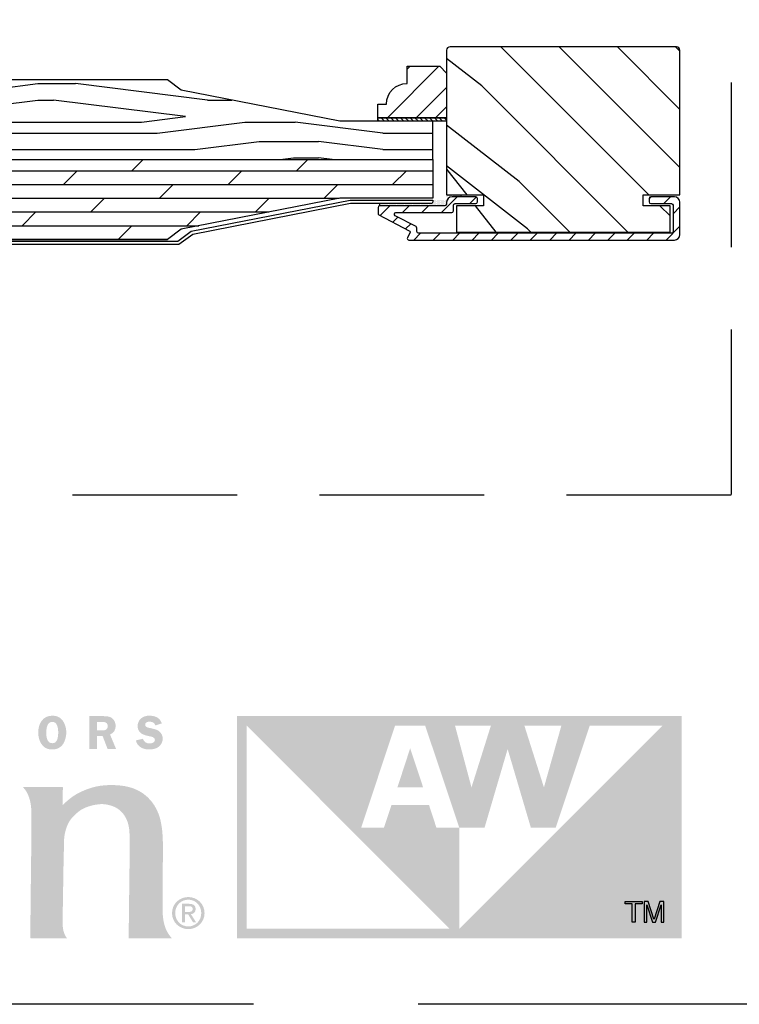
# Model space of a CAD drawing. Extents: x 0 to 169, y 0 to 209.
# Drawn here: x 47 to 54, y 0 to 9 of the extents above; entities that cross this region are included whole.
import ezdxf

# ---------------------------------------------------------------- set-up
doc = ezdxf.new("R2010")
doc.units = 0
doc.header["$LTSCALE"] = 6
doc.header["$MEASUREMENT"] = 0
doc.linetypes.add('DASHED', pattern=[0.75, 0.5, -0.25])
doc.linetypes.add('HIDDEN', pattern=[0.375, 0.25, -0.125])
doc.layers.get('0').update_dxf_attribs({"linetype": 'CONTINUOUS'})
for name, color, linetype in [('A-ANNO-DIMS', 3, 'CONTINUOUS'), ('A-ANNO-TEXT-TITLE', 4, 'CONTINUOUS'), ('A-DETL-CUT', 6, 'CONTINUOUS')]:
    doc.layers.add(name, color=color, linetype=linetype)
doc.layers.add('PLOT VIEW', color=1, linetype='DASHED', plot=False)

# ---------------------------------------------------------------- blocks, each defined once
blk = doc.blocks.new('*X190')
at = {"color": 0}
for p, q in [((10.136, 9.1195), (10.151, 9.1345)), ((10.136, 9.0753), (10.167, 9.1063)), ((10.136, 9.0311), (10.167, 9.0621)), ((10.136, 8.9869), (10.167, 9.0179)), ((10.136, 8.9427), (10.167, 8.9737)), ((10.136, 8.8985), (10.167, 8.9295)), ((10.136, 8.8543), (10.167, 8.8853)), ((10.136, 8.8101), (10.167, 8.8411)), ((10.136, 8.766), (10.167, 8.797)), ((10.136, 8.7218), (10.167, 8.7528)), ((10.136, 8.6776), (10.167, 8.7086)), ((10.136, 8.6334), (10.167, 8.6644)), ((10.136, 8.5892), (10.167, 8.6202)), ((10.136, 8.545), (10.167, 8.576)), ((10.1447, 8.5095), (10.167, 8.5318))]:
    blk.add_line(p, q, dxfattribs=at)
blk = doc.blocks.new('Andersen Logo')
at = {"layer": 'A-ANNO-TEXT-TITLE'}
h = blk.add_hatch(color=256, dxfattribs=at)
edge = h.paths.add_edge_path(flags=16)
edge.add_spline(control_points=[(-105.55, 38.67), (-104.87, 38.67), (-104.28, 38.95), (-103.9, 39.51), (-103.58, 39.99), (-103.42, 40.68), (-103.42, 41.25), (-103.42, 41.85), (-103.61, 42.55), (-103.96, 43.04), (-104.36, 43.59), (-104.89, 43.8), (-105.55, 43.8), (-107.02, 43.8), (-107.68, 42.57), (-107.68, 41.25), (-107.68, 40.62), (-107.53, 39.97), (-107.16, 39.46), (-106.77, 38.9), (-106.22, 38.67), (-105.55, 38.67)], knot_values=[0, 0, 0, 0, 1, 1, 1, 2, 2, 2, 3, 3, 3, 4, 4, 4, 5, 5, 5, 6, 6, 6, 7, 7, 7, 7], degree=3, periodic=0)
edge = h.paths.add_edge_path()
edge.add_spline(control_points=[(-105.55, 42.85), (-105.18, 42.85), (-104.97, 42.7), (-104.83, 42.36), (-104.68, 42.03), (-104.65, 41.6), (-104.65, 41.24), (-104.65, 40.91), (-104.68, 40.5), (-104.8, 40.19), (-104.93, 39.82), (-105.15, 39.62), (-105.55, 39.62), (-106.37, 39.62), (-106.46, 40.62), (-106.46, 41.25), (-106.46, 41.56), (-106.42, 41.99), (-106.3, 42.29), (-106.17, 42.65), (-105.95, 42.85), (-105.55, 42.85)], knot_values=[0, 0, 0, 0, 1, 1, 1, 2, 2, 2, 3, 3, 3, 4, 4, 4, 5, 5, 5, 6, 6, 6, 7, 7, 7, 7], degree=3, periodic=0)
h = blk.add_hatch(color=256, dxfattribs=at)
edge = h.paths.add_edge_path(flags=16)
edge.add_spline(control_points=[(-98.77, 40.72), (-98.77, 40.72), (-97.91, 40.72), (-97.91, 40.72), (-97.91, 40.72), (-97.15, 38.74), (-97.15, 38.74), (-97.15, 38.74), (-95.86, 38.74), (-95.86, 38.74), (-95.86, 38.74), (-96.78, 40.95), (-96.78, 40.95), (-96.24, 41.14), (-95.92, 41.67), (-95.92, 42.23), (-95.92, 42.72), (-96.14, 43.21), (-96.55, 43.48), (-96.93, 43.72), (-97.38, 43.73), (-97.83, 43.73), (-97.83, 43.73), (-99.93, 43.73), (-99.93, 43.73), (-99.93, 43.73), (-99.93, 38.74), (-99.93, 38.74), (-99.93, 38.74), (-98.77, 38.74), (-98.77, 38.74), (-98.77, 38.74), (-98.77, 40.72), (-98.77, 40.72)], knot_values=[0, 0, 0, 0, 1, 1, 1, 2, 2, 2, 3, 3, 3, 4, 4, 4, 5, 5, 5, 6, 6, 6, 7, 7, 7, 8, 8, 8, 9, 9, 9, 10, 10, 10, 11, 11, 11, 11], degree=3, periodic=0)
edge = h.paths.add_edge_path()
edge.add_spline(control_points=[(-98.77, 42.84), (-98.77, 42.84), (-98.15, 42.84), (-98.15, 42.84), (-97.93, 42.84), (-97.6, 42.87), (-97.41, 42.75), (-97.24, 42.65), (-97.12, 42.44), (-97.12, 42.24), (-97.12, 42.02), (-97.22, 41.79), (-97.41, 41.67), (-97.62, 41.55), (-97.88, 41.57), (-98.12, 41.57), (-98.12, 41.57), (-98.77, 41.57), (-98.77, 41.57), (-98.77, 41.57), (-98.77, 42.84), (-98.77, 42.84)], knot_values=[0, 0, 0, 0, 1, 1, 1, 2, 2, 2, 3, 3, 3, 4, 4, 4, 5, 5, 5, 6, 6, 6, 7, 7, 7, 7], degree=3, periodic=0)
h = blk.add_hatch(color=256, dxfattribs=at)
edge = h.paths.add_edge_path()
edge.add_spline(control_points=[(-89.9, 42.31), (-90.05, 42.73), (-90.32, 42.89), (-90.76, 42.89), (-91.07, 42.89), (-91.45, 42.82), (-91.45, 42.43), (-91.45, 42.07), (-91.02, 41.98), (-90.73, 41.93), (-90.32, 41.84), (-89.78, 41.74), (-89.43, 41.51), (-89.02, 41.24), (-88.78, 40.82), (-88.78, 40.33), (-88.78, 39.84), (-89.01, 39.38), (-89.39, 39.08), (-89.79, 38.77), (-90.34, 38.67), (-90.84, 38.67), (-91.78, 38.67), (-92.63, 39.08), (-92.86, 40.05), (-92.86, 40.05), (-91.78, 40.3), (-91.78, 40.3), (-91.63, 39.78), (-91.25, 39.59), (-90.74, 39.59), (-90.41, 39.59), (-89.96, 39.72), (-89.96, 40.13), (-89.96, 40.55), (-90.53, 40.63), (-90.83, 40.69), (-91.72, 40.87), (-92.59, 41.14), (-92.59, 42.23), (-92.59, 42.69), (-92.41, 43.1), (-92.05, 43.4), (-91.69, 43.7), (-91.26, 43.8), (-90.8, 43.8), (-89.93, 43.8), (-89.22, 43.5), (-88.92, 42.63), (-88.92, 42.63), (-89.9, 42.31), (-89.9, 42.31)], knot_values=[0, 0, 0, 0, 1, 1, 1, 2, 2, 2, 3, 3, 3, 4, 4, 4, 5, 5, 5, 6, 6, 6, 7, 7, 7, 8, 8, 8, 9, 9, 9, 10, 10, 10, 11, 11, 11, 12, 12, 12, 13, 13, 13, 14, 14, 14, 15, 15, 15, 16, 16, 16, 17, 17, 17, 17], degree=3, periodic=0)
h = blk.add_hatch(color=256, dxfattribs=at)
edge = h.paths.add_edge_path()
edge.add_spline(control_points=[(-12.9, 42.29), (-12.9, 42.29), (-43.76, 11.43), (-43.76, 11.43), (-43.76, 11.43), (-43.75, 26.82), (-43.75, 26.82), (-43.75, 26.82), (-47.23, 26.82), (-47.23, 26.82), (-47.23, 26.82), (-48.35, 30.25), (-48.35, 30.25), (-48.35, 30.25), (-54.04, 30.25), (-54.04, 30.25), (-54.04, 30.25), (-55.18, 26.82), (-55.18, 26.82), (-55.18, 26.82), (-58.64, 26.82), (-58.64, 26.82), (-58.64, 26.82), (-53.51, 42.29), (-53.51, 42.29), (-53.51, 42.29), (-48.93, 42.29), (-48.93, 42.29), (-48.93, 42.29), (-43.75, 26.82), (-43.75, 26.82), (-43.75, 26.82), (-39.91, 26.82), (-39.91, 26.82), (-39.91, 26.82), (-36.41, 38.74), (-36.41, 38.74), (-36.41, 38.74), (-36.41, 38.74), (-36.41, 38.74), (-36.41, 38.74), (-32.89, 26.82), (-32.89, 26.82), (-32.89, 26.82), (-29.1, 26.82), (-29.1, 26.82), (-29.1, 26.82), (-23.95, 42.29), (-23.95, 42.29), (-23.95, 42.29), (-12.9, 42.29), (-12.9, 42.29)], knot_values=[0, 0, 0, 0, 1, 1, 1, 2, 2, 2, 3, 3, 3, 4, 4, 4, 5, 5, 5, 6, 6, 6, 7, 7, 7, 8, 8, 8, 9, 9, 9, 10, 10, 10, 11, 11, 11, 12, 12, 12, 13, 13, 13, 14, 14, 14, 15, 15, 15, 16, 16, 16, 17, 17, 17, 17], degree=3, periodic=0)
edge = h.paths.add_edge_path()
edge.add_spline(control_points=[(-76.03, 11.47), (-76.03, 11.47), (-76.03, 42.29), (-76.03, 42.29), (-76.03, 42.29), (-45.23, 11.48), (-45.23, 11.48), (-45.23, 11.48), (-76.03, 11.47), (-76.03, 11.47)], knot_values=[0, 0, 0, 0, 1, 1, 1, 2, 2, 2, 3, 3, 3, 3], degree=3, periodic=0)
edge = h.paths.add_edge_path()
edge.add_spline(control_points=[(-38.95, 42.29), (-38.95, 42.29), (-41.9, 32.92), (-41.9, 32.92), (-41.9, 32.92), (-44.4, 42.29), (-44.4, 42.29), (-44.4, 42.29), (-38.95, 42.29), (-38.95, 42.29)], knot_values=[0, 0, 0, 0, 1, 1, 1, 2, 2, 2, 3, 3, 3, 3], degree=3, periodic=0)
edge = h.paths.add_edge_path()
edge.add_spline(control_points=[(-28.25, 42.29), (-28.25, 42.29), (-30.9, 32.92), (-30.9, 32.92), (-30.9, 32.92), (-33.87, 42.29), (-33.87, 42.29), (-33.87, 42.29), (-28.25, 42.29), (-28.25, 42.29)], knot_values=[0, 0, 0, 0, 1, 1, 1, 2, 2, 2, 3, 3, 3, 3], degree=3, periodic=0)
edge = h.paths.add_edge_path(flags=16)
edge.add_spline(control_points=[(-77.49, 43.75), (-77.49, 43.75), (-77.49, 9.99), (-77.49, 9.99), (-77.49, 9.99), (-10, 9.99), (-10, 9.99), (-10, 9.99), (-10, 43.75), (-10, 43.75), (-10, 43.75), (-77.49, 43.75), (-77.49, 43.75)], knot_values=[0, 0, 0, 0, 1, 1, 1, 2, 2, 2, 3, 3, 3, 4, 4, 4, 4], degree=3, periodic=0)
blk.add_hatch(color=256, dxfattribs=at).paths.add_polyline_path([(-53.15, 32.91), (-49.24, 32.91), (-51.21, 38.85)])
h = blk.add_hatch(color=256, dxfattribs=at)
edge = h.paths.add_edge_path()
edge.add_spline(control_points=[(-110.05, 32.99), (-110.05, 32.99), (-104.09, 32.99), (-104.01, 32.99), (-103.95, 32.99), (-103.93, 32.95), (-103.94, 32.89), (-103.94, 32.82), (-103.99, 30.43), (-103.99, 30.33), (-103.99, 30.23), (-104, 30.2), (-103.9, 30.3), (-103.8, 30.39), (-102.73, 31.5), (-101.49, 32.1), (-100.25, 32.71), (-98.88, 33.23), (-96.93, 33.27), (-94.97, 33.3), (-92.81, 33.07), (-91.08, 31.44), (-89.36, 29.8), (-89.07, 27.79), (-88.94, 26.97), (-88.81, 26.15), (-88.73, 24.88), (-88.75, 23.02), (-88.78, 21.17), (-88.77, 16.36), (-88.79, 14.31), (-88.81, 12.76), (-88.46, 11.64), (-88.07, 10.95), (-87.79, 10.47), (-87.39, 10.01), (-87.39, 10.01), (-87.39, 10.01), (-93.82, 10.01), (-93.89, 10.01), (-93.96, 10.01), (-93.96, 10), (-93.96, 10.1), (-93.96, 10.21), (-93.91, 13), (-93.88, 16.14), (-93.85, 19.28), (-93.76, 24.11), (-93.8, 25.31), (-93.83, 26.5), (-93.88, 27.58), (-94.63, 28.71), (-95.39, 29.83), (-96.57, 30.29), (-97.87, 30.38), (-98.51, 30.42), (-100.54, 30.15), (-101.65, 29.17), (-102.72, 28.23), (-103.28, 27.63), (-103.66, 25.82), (-103.76, 25.3), (-103.79, 24.48), (-103.79, 23.52), (-103.8, 22.57), (-103.84, 21.78), (-103.88, 18.95), (-103.92, 16.13), (-103.98, 13.19), (-103.98, 12.58), (-103.98, 11.98), (-103.97, 11.26), (-103.69, 10.65), (-103.53, 10.29), (-103.3, 9.99), (-103.3, 9.99), (-103.3, 9.99), (-108.67, 9.99), (-108.75, 9.99), (-108.82, 9.99), (-108.89, 10.04), (-108.89, 10.14), (-108.89, 10.23), (-108.85, 13.73), (-108.84, 15.7), (-108.82, 17.67), (-108.74, 21.86), (-108.74, 25.51), (-108.74, 29.16), (-108.7, 29.44), (-108.79, 30.17), (-108.9, 30.9), (-109.13, 31.74), (-109.49, 32.3), (-109.85, 32.85), (-110.05, 32.99), (-110.05, 32.99)], knot_values=[0, 0, 0, 0, 1, 1, 1, 2, 2, 2, 3, 3, 3, 4, 4, 4, 5, 5, 5, 6, 6, 6, 7, 7, 7, 8, 8, 8, 9, 9, 9, 10, 10, 10, 11, 11, 11, 12, 12, 12, 13, 13, 13, 14, 14, 14, 15, 15, 15, 16, 16, 16, 17, 17, 17, 18, 18, 18, 19, 19, 19, 20, 20, 20, 21, 21, 21, 22, 22, 22, 23, 23, 23, 24, 24, 24, 25, 25, 25, 26, 26, 26, 27, 27, 27, 28, 28, 28, 29, 29, 29, 30, 30, 30, 31, 31, 31, 32, 32, 32, 32], degree=3, periodic=0)
h = blk.add_hatch(color=256, dxfattribs=at)
edge = h.paths.add_edge_path(flags=16)
edge.add_spline(control_points=[(-84.9, 14.02), (-84.54, 14.02), (-84.22, 14.05), (-84.22, 14.48), (-84.22, 14.83), (-84.54, 14.89), (-84.83, 14.89), (-84.83, 14.89), (-85.41, 14.89), (-85.41, 14.89), (-85.41, 14.89), (-85.41, 14.02), (-85.41, 14.02), (-85.41, 14.02), (-84.9, 14.02), (-84.9, 14.02)], knot_values=[0, 0, 0, 0, 1, 1, 1, 2, 2, 2, 3, 3, 3, 4, 4, 4, 5, 5, 5, 5], degree=3, periodic=0)
edge = h.paths.add_edge_path()
edge.add_spline(control_points=[(-85.41, 12.44), (-85.41, 12.44), (-85.84, 12.44), (-85.84, 12.44), (-85.84, 12.44), (-85.84, 15.25), (-85.84, 15.25), (-85.84, 15.25), (-84.77, 15.25), (-84.77, 15.25), (-84.1, 15.25), (-83.78, 15.01), (-83.78, 14.45), (-83.78, 13.95), (-84.09, 13.73), (-84.5, 13.68), (-84.5, 13.68), (-83.71, 12.44), (-83.71, 12.44), (-83.71, 12.44), (-84.18, 12.44), (-84.18, 12.44), (-84.18, 12.44), (-84.92, 13.66), (-84.92, 13.66), (-84.92, 13.66), (-85.41, 13.66), (-85.41, 13.66), (-85.41, 13.66), (-85.41, 12.44), (-85.41, 12.44)], knot_values=[0, 0, 0, 0, 1, 1, 1, 2, 2, 2, 3, 3, 3, 4, 4, 4, 5, 5, 5, 6, 6, 6, 7, 7, 7, 8, 8, 8, 9, 9, 9, 10, 10, 10, 10], degree=3, periodic=0)
edge = h.paths.add_edge_path(flags=16)
edge.add_spline(control_points=[(-84.9, 11.82), (-83.8, 11.82), (-82.93, 12.68), (-82.93, 13.85), (-82.93, 15.01), (-83.8, 15.88), (-84.9, 15.88), (-86.01, 15.88), (-86.88, 15.01), (-86.88, 13.85), (-86.88, 12.68), (-86.01, 11.82), (-84.9, 11.82)], knot_values=[0, 0, 0, 0, 1, 1, 1, 2, 2, 2, 3, 3, 3, 4, 4, 4, 4], degree=3, periodic=0)
edge = h.paths.add_edge_path()
edge.add_spline(control_points=[(-87.37, 13.85), (-87.37, 15.25), (-86.24, 16.28), (-84.9, 16.28), (-83.57, 16.28), (-82.43, 15.25), (-82.43, 13.85), (-82.43, 12.44), (-83.57, 11.41), (-84.9, 11.41), (-86.24, 11.41), (-87.37, 12.44), (-87.37, 13.85)], knot_values=[0, 0, 0, 0, 1, 1, 1, 2, 2, 2, 3, 3, 3, 4, 4, 4, 4], degree=3, periodic=0)
blk.add_lwpolyline([(-18.56, 15.61), (-15.99, 15.61), (-15.99, 15.23), (-17.06, 15.23), (-17.06, 12.46), (-17.49, 12.46), (-17.49, 15.23), (-18.56, 15.23)], close=True, dxfattribs=at)
blk.add_open_spline([(-13.1, 12.46), (-13.1, 12.46), (-13.1, 14.81), (-13.1, 15.1), (-13.1, 15.1), (-13.98, 12.46), (-13.98, 12.46), (-13.98, 12.46), (-14.4, 12.46), (-14.4, 12.46), (-14.4, 12.46), (-15.29, 15.1), (-15.29, 15.1), (-15.29, 14.81), (-15.29, 12.46), (-15.29, 12.46), (-15.29, 12.46), (-15.7, 12.46), (-15.7, 12.46), (-15.7, 12.46), (-15.7, 15.61), (-15.7, 15.61), (-15.7, 15.61), (-15.09, 15.61), (-15.09, 15.61), (-15.09, 15.61), (-14.19, 12.94), (-14.19, 12.94), (-14.19, 12.94), (-14.18, 12.94), (-14.18, 12.94), (-14.18, 12.94), (-13.29, 15.61), (-13.29, 15.61), (-13.29, 15.61), (-12.68, 15.61), (-12.68, 15.61), (-12.68, 15.61), (-12.68, 12.46), (-12.68, 12.46), (-12.68, 12.46), (-13.1, 12.46), (-13.1, 12.46)], degree=3, knots=[0, 0, 0, 0, 1, 1, 1, 2, 2, 2, 3, 3, 3, 4, 4, 4, 5, 5, 5, 6, 6, 6, 7, 7, 7, 8, 8, 8, 9, 9, 9, 10, 10, 10, 11, 11, 11, 12, 12, 12, 13, 13, 13, 14, 14, 14, 14], dxfattribs=at)

msp = doc.modelspace()

# ---------------------------------------------------------------- hatches: boundary and pattern name
at = {"layer": 'A-DETL-CUT'}
h = msp.add_hatch(dxfattribs=at)
h.set_pattern_fill('PGRAIN', color=256, scale=0.125, angle=135, style=0)
h.set_pattern_definition([(135, (-5.265, -0.015), (-2.65165, -2.65165), [2, -13]), (135, (-5.5303, -0.2803), (-2.65165, -2.65165), [2.85905, -12.14095]), (135, (-5.7955, -0.5455), (-2.65165, -2.65165), [3.6434, -11.3566]), (135, (-6.0607, -0.8107), (-2.65165, -2.65165), [3.6434, -11.3566]), (135, (-6.326, -1.076), (-2.65165, -2.65165), [2.85905, -12.14095]), (135, (-6.591, -1.341), (-2.65165, -2.65165), [2, -13]), (135, (-6.856, -1.606), (-2.65165, -2.65165), [2.6308, -12.3692]), (135, (-7.1213, -1.8713), (-2.65165, -2.65165), [10.71564, -4.28436]), (135, (-7.3865, -2.1365), (-2.65165, -2.65165), [9.8566, -5.1434]), (135, (-7.6517, -2.4016), (-2.65165, -2.65165), [1.548, -13.452]), (135, (-7.917, 2.99), (-2.65165, -2.65165), [1.1434, -13.8566]), (135, (-8.4596, 2.9082), (-2.65165, -2.65165), [1.3506, -13.6494]), (135, (-9.2785, 3.1966), (-2.65165, -2.65165), [0.5689, -14.4311]), (135, (-9.8028, 2.6724), (-2.65165, -2.65165), [0.5689, -14.4311]), (135, (-9.5144, 1.8534), (-2.65165, -2.65165), [1.3506, -13.6494]), (135, (-9.5962, 1.3107), (-2.65165, -2.65165), [1.1434, -13.8566]), (135, (-9.512, 0.873), (-2.65165, -2.65165), [2.0133, -12.9867]), (135, (-9.365, -0.5115), (-2.65165, -2.65165), [6.95196, -8.04804]), (135, (-10.3163, 5.036), (-2.65165, -2.65165), [0.3566, -14.6434]), (135, (-10.5815, 4.771), (-2.65165, -2.65165), [0.85764, -14.14236]), (135, (-10.8467, 4.5057), (-2.65165, -2.65165), [1.6823, -13.3177]), (135, (-11.112, 4.2405), (-2.65165, -2.65165), [2.7132, -12.2868]), (135, (-11.377, 3.9753), (-2.65165, -2.65165), [3.5722, -11.4278]), (135, (-11.642, 3.71), (-2.65165, -2.65165), [4.3566, -10.6434]), (135, (-11.5543, 3.092), (-2.65165, -2.65165), [4.8559, -10.1441]), (135, (-13.044, 7.7638), (-2.65165, -2.65165), [0.99895, -14.00105]), (135, (-13.396, 7.4436), (-2.65165, -2.65165), [1.7786, -13.2214]), (135, (-14.2678, 7.75), (-2.65165, -2.65165), [1.1434, -13.8566]), (135, (-14.8105, 7.668), (-2.65165, -2.65165), [1.3506, -13.6494]), (135, (-15.6295, 7.9566), (-2.65165, -2.65165), [0.5689, -14.4311]), (135, (-16.1537, 7.4323), (-2.65165, -2.65165), [0.5689, -14.4311]), (135, (-15.8653, 6.6134), (-2.65165, -2.65165), [1.3506, -13.6494]), (135, (-15.947, 6.0706), (-2.65165, -2.65165), [1.1434, -13.8566]), (142.125, (-8.637, 1.7656), (-10.6066, 10.6066), [1.47696, -28.7565]), (142.125, (-8.3475, 0.9458), (-10.6066, 10.6066), [1.4783, -28.75516]), (142.125, (-8.0052, 0.0732), (-10.6066, 10.6066), [2.01556, -28.2179]), (142.125, (-8.7164, 0.2541), (-10.6066, 10.6066), [1.0078, -29.2257]), (142.125, (-8.7253, 3.7986), (-10.6066, 10.6066), [2.01556, -28.2179]), (142.125, (-9.4146, 3.8632), (-10.6066, 10.6066), [1.4783, -28.75516]), (142.125, (-9.6808, 3.5989), (-10.6066, 10.6066), [1.47696, -28.7565]), (142.125, (-14.9879, 6.5256), (-10.6066, 10.6066), [1.47696, -28.7565]), (142.125, (-14.6984, 5.7058), (-10.6066, 10.6066), [1.4783, -28.75516]), (142.125, (-14.3562, 4.8332), (-10.6066, 10.6066), [2.01556, -28.2179]), (142.125, (-14.2808, 4.4043), (-10.6066, 10.6066), [1.0078, -29.2257]), (142.125, (-14.6785, 9.6634), (-10.6066, 10.6066), [1.5117, -28.7218]), (142.125, (-13.7505, 8.4701), (-10.6066, 10.6066), [3.02335, -27.2101]), (142.125, (-14.6537, 8.7013), (-10.6066, 10.6066), [2.21494, -28.0185]), (142.125, (-15.0763, 8.5585), (-10.6066, 10.6066), [2.01556, -28.2179]), (142.125, (-15.7655, 8.6232), (-10.6066, 10.6066), [1.4783, -28.75516]), (142.125, (-16.0318, 8.3589), (-10.6066, 10.6066), [1.47696, -28.7565]), (307.875, (-11.1118, 4.2405), (10.6066, -10.6066), [1.47696, -28.7565]), (127.875, (-6.6794, 1.399), (-10.6066, 10.6066), [2.01556, -28.2179]), (127.875, (-7.552, 1.7413), (-10.6066, 10.6066), [1.4783, -28.75516]), (127.875, (-8.3718, 2.0308), (-10.6066, 10.6066), [1.47696, -28.7565]), (307.875, (-11.377, 3.9753), (10.6066, -10.6066), [1.4783, -28.75516]), (307.875, (-11.6422, 3.7102), (10.6066, -10.6066), [2.01556, -28.2179]), (307.875, (-11.5543, 3.092), (10.6066, -10.6066), [1.0078, -29.2257]), (127.875, (-8.7463, -1.307), (-10.6066, 10.6066), [1.0078, -29.2257]), (307.875, (-12.4246, 7.6746), (10.6066, -10.6066), [3.02335, -27.2101]), (307.875, (-13.0441, 7.7638), (10.6066, -10.6066), [3.02335, -27.2101]), (307.875, (-13.396, 7.4436), (10.6066, -10.6066), [2.21494, -28.0185]), (127.875, (-13.0303, 6.159), (-10.6066, 10.6066), [2.01556, -28.2179]), (127.875, (-13.903, 6.5013), (-10.6066, 10.6066), [1.4783, -28.75516]), (127.875, (-14.7227, 6.7907), (-10.6066, 10.6066), [1.47696, -28.7565]), (307.875, (-17.4628, 9.0005), (10.6066, -10.6066), [1.47696, -28.7565]), (307.875, (-17.728, 8.7353), (10.6066, -10.6066), [1.4783, -28.75516]), (307.875, (-17.9931, 8.4701), (10.6066, -10.6066), [2.01556, -28.2179]), (307.875, (-18.2583, 8.205), (10.6066, -10.6066), [1.5117, -28.7218]), (135, (-9.4754, 3), (-2.65165, -2.65165), [0.5689, -14.4311]), (135, (-9.6105, 2.8647), (-2.65165, -2.65165), [0.5689, -14.4311]), (135, (-15.8263, 7.7598), (-2.65165, -2.65165), [0.5689, -14.4311]), (135, (-15.9614, 7.6247), (-2.65165, -2.65165), [0.5689, -14.4311]), (127.875, (-9.0025, 2.3919), (-10.6066, 10.6066), [0.7702, -29.4633]), (142.125, (-9.0025, 2.3919), (-10.6066, 10.6066), [0.7702, -29.4633]), (307.875, (-10.4856, 3.875), (10.6066, -10.6066), [0.7702, -29.4633]), (142.125, (-9.8776, 3.402), (-10.6066, 10.6066), [0.7702, -29.4633]), (127.875, (-15.3534, 7.1518), (-10.6066, 10.6066), [0.7702, -29.46327]), (142.125, (-15.3534, 7.1518), (-10.6066, 10.6066), [0.7702, -29.46327]), (307.875, (-16.8365, 8.6349), (10.6066, -10.6066), [0.7702, -29.46327]), (142.125, (-16.2286, 8.162), (-10.6066, 10.6066), [0.7702, -29.46327])])
edge = h.paths.add_edge_path()
edge.add_line((51.279808, 8.68763), (51.279808, 7.37013))
edge.add_line((51.279808, 7.37013), (51.614808, 7.37013))
edge.add_line((51.614808, 7.37013), (51.614808, 7.27113))
edge.add_line((51.614808, 7.27113), (51.369808, 7.27113))
edge.add_line((51.369808, 7.27113), (51.369808, 7.03113))
edge.add_line((51.369808, 7.03113), (53.314808, 7.03113))
edge.add_line((53.314808, 7.03113), (53.314808, 7.27113))
edge.add_line((53.314808, 7.27113), (53.069808, 7.27113))
edge.add_line((53.069808, 7.27113), (53.069808, 7.37013))
edge.add_line((53.069808, 7.37013), (53.404808, 7.37013))
edge.add_line((53.404808, 7.37013), (53.404808, 8.68763))
edge.add_arc((53.373808, 8.68763), 0.031, 0, 90)
edge.add_line((53.373808, 8.71863), (51.310808, 8.71863))
edge.add_arc((51.310808, 8.68763), 0.031, 90, 180)
h = msp.add_hatch(dxfattribs=at)
h.set_pattern_fill('PGRAIN', color=256, scale=0.062, angle=135, style=0)
h.set_pattern_definition([(45, (39.4306, -6.657), (1.31522, -1.31522), [0.992, -6.448]), (45, (39.5621, -6.7885), (1.31522, -1.31522), [1.4181, -6.0219]), (45, (39.6937, -6.92), (1.31522, -1.31522), [1.80713, -5.63287]), (45, (39.8252, -7.0516), (1.31522, -1.31522), [1.80713, -5.63287]), (45, (39.9567, -7.183), (1.31522, -1.31522), [1.4181, -6.0219]), (45, (40.0882, -7.3146), (1.31522, -1.31522), [0.992, -6.448]), (45, (40.2198, -7.4461), (1.31522, -1.31522), [1.30487, -6.13513]), (45, (40.3513, -7.5776), (1.31522, -1.31522), [5.31496, -2.12504]), (45, (40.4828, -7.7092), (1.31522, -1.31522), [4.88887, -2.55113]), (45, (40.6143, -7.8407), (1.31522, -1.31522), [0.76783, -6.67217]), (45, (40.7458, -5.1664), (1.31522, -1.31522), [0.56713, -6.87287]), (45, (41.015, -5.207), (1.31522, -1.31522), [0.6699, -6.7701]), (45, (41.4213, -5.064), (1.31522, -1.31522), [0.2822, -7.1578]), (45, (41.6813, -5.324), (1.31522, -1.31522), [0.2822, -7.1578]), (45, (41.5382, -5.7302), (1.31522, -1.31522), [0.6699, -6.7701]), (45, (41.5788, -5.9994), (1.31522, -1.31522), [0.56713, -6.87287]), (45, (41.537, -6.2166), (1.31522, -1.31522), [0.9986, -6.4414]), (45, (41.4641, -6.9032), (1.31522, -1.31522), [3.4482, -3.9918]), (45, (41.936, -4.1516), (1.31522, -1.31522), [0.17687, -7.26313]), (45, (42.0675, -4.2831), (1.31522, -1.31522), [0.4254, -7.0146]), (45, (42.199, -4.4147), (1.31522, -1.31522), [0.83444, -6.60556]), (45, (42.3306, -4.5462), (1.31522, -1.31522), [1.34574, -6.09426]), (45, (42.462, -4.6777), (1.31522, -1.31522), [1.7718, -5.6682]), (45, (42.5936, -4.8092), (1.31522, -1.31522), [2.16087, -5.27913]), (45, (42.55, -5.1159), (1.31522, -1.31522), [2.4085, -5.0315]), (45, (43.289, -2.7986), (1.31522, -1.31522), [0.4955, -6.9445]), (45, (43.4636, -2.9574), (1.31522, -1.31522), [0.8822, -6.5578]), (45, (43.8959, -2.8055), (1.31522, -1.31522), [0.5671, -6.8729]), (45, (44.1651, -2.846), (1.31522, -1.31522), [0.6699, -6.7701]), (45, (44.5713, -2.703), (1.31522, -1.31522), [0.2822, -7.1578]), (45, (44.8313, -2.963), (1.31522, -1.31522), [0.2822, -7.1578]), (45, (44.6883, -3.3692), (1.31522, -1.31522), [0.6699, -6.7701]), (45, (44.7289, -3.6384), (1.31522, -1.31522), [0.5671, -6.8729]), (37.875, (41.103, -5.7737), (5.260874, 5.260874), [0.73257, -14.26323]), (37.875, (40.9594, -6.1803), (5.260874, 5.260874), [0.73324, -14.26256]), (37.875, (40.7897, -6.61315), (5.260874, 5.260874), [0.9997, -13.9961]), (37.875, (41.1424, -6.5234), (5.260874, 5.260874), [0.49986, -14.49594]), (37.875, (41.1469, -4.7654), (5.260874, 5.260874), [0.9997, -13.9961]), (37.875, (41.4887, -4.7333), (5.260874, 5.260874), [0.73324, -14.26256]), (37.875, (41.6208, -4.8644), (5.260874, 5.260874), [0.73257, -14.26323]), (37.875, (44.2531, -3.4128), (5.260874, 5.260874), [0.73257, -14.26323]), (37.875, (44.1095, -3.8194), (5.260874, 5.260874), [0.73324, -14.26256]), (37.875, (43.93975, -4.2522), (5.260874, 5.260874), [0.9997, -13.9961]), (37.875, (43.9024, -4.465), (5.260874, 5.260874), [0.49986, -14.49594]), (37.875, (44.0996, -1.8564), (5.260874, 5.260874), [0.7498, -14.246]), (37.875, (43.6393, -2.4483), (5.260874, 5.260874), [1.4996, -13.4962]), (37.875, (44.08735, -2.3336), (5.260874, 5.260874), [1.0986, -13.8972]), (37.875, (44.2969, -2.40445), (5.260874, 5.260874), [0.9997, -13.9961]), (37.875, (44.6388, -2.3724), (5.260874, 5.260874), [0.73324, -14.26256]), (37.875, (44.77085, -2.5035), (5.260874, 5.260874), [0.73257, -14.26323]), (232.125, (42.3306, -4.5462), (-5.260874, -5.260874), [0.73257, -14.26323]), (52.125, (40.1321, -5.9555), (5.260874, 5.260874), [0.9997, -13.9961]), (52.125, (40.5649, -5.7858), (5.260874, 5.260874), [0.73324, -14.26256]), (52.125, (40.9715, -5.6422), (5.260874, 5.260874), [0.73257, -14.26323]), (232.125, (42.4621, -4.6777), (-5.260874, -5.260874), [0.73324, -14.26256]), (232.125, (42.5936, -4.8092), (-5.260874, -5.260874), [0.9997, -13.9961]), (232.125, (42.55, -5.1159), (-5.260874, -5.260874), [0.49986, -14.49594]), (52.125, (41.15725, -7.29775), (5.260874, 5.260874), [0.49986, -14.49594]), (232.125, (42.9817, -2.8429), (-5.260874, -5.260874), [1.4996, -13.4962]), (232.125, (43.289, -2.7986), (-5.260874, -5.260874), [1.4996, -13.4962]), (232.125, (43.46355, -2.9574), (-5.260874, -5.260874), [1.0986, -13.8972]), (52.125, (43.2821, -3.5946), (5.260874, 5.260874), [0.9997, -13.9961]), (52.125, (43.71495, -3.4248), (5.260874, 5.260874), [0.73324, -14.26256]), (52.125, (44.1216, -3.2813), (5.260874, 5.260874), [0.73257, -14.26323]), (232.125, (45.4806, -2.1852), (-5.260874, -5.260874), [0.73257, -14.26323]), (232.125, (45.61215, -2.3168), (-5.260874, -5.260874), [0.73324, -14.26256]), (232.125, (45.7437, -2.4483), (-5.260874, -5.260874), [0.9997, -13.9961]), (232.125, (45.8752, -2.5798), (-5.260874, -5.260874), [0.7498, -14.246]), (45, (41.5189, -5.1616), (1.31522, -1.31522), [0.2822, -7.1578]), (45, (41.5859, -5.2286), (1.31522, -1.31522), [0.2822, -7.1578]), (45, (44.669, -2.8006), (1.31522, -1.31522), [0.2822, -7.1578]), (45, (44.736, -2.8676), (1.31522, -1.31522), [0.2822, -7.1578]), (52.125, (41.2843, -5.4631), (5.260874, 5.260874), [0.382, -14.6138]), (37.875, (41.2843, -5.4631), (5.260874, 5.260874), [0.382, -14.6138]), (232.125, (42.0199, -4.7275), (-5.260874, -5.260874), [0.382, -14.6138]), (37.875, (41.7184, -4.962), (5.260874, 5.260874), [0.382, -14.6138]), (52.125, (44.4344, -3.1022), (5.260874, 5.260874), [0.382, -14.6138]), (37.875, (44.4344, -3.1022), (5.260874, 5.260874), [0.382, -14.6138]), (232.125, (45.17, -2.3666), (-5.260874, -5.260874), [0.382, -14.6138]), (37.875, (44.8685, -2.6011), (5.260874, 5.260874), [0.382, -14.6138])])
h.paths.add_polyline_path([(51.216772, 8.54113), (51.278772, 8.47913), (51.278772, 8.07213), (50.653772, 8.07213), (50.653772, 8.19713), (50.731772, 8.19713, -0.41421356), (50.919772, 8.38513), (50.919772, 8.54113)])
h = msp.add_hatch(dxfattribs=at)
h.set_pattern_fill('PGRAIN', color=256, scale=0.05, style=0)
h.set_pattern_definition([(0, (134.6971, 29.2307), (0, 1.5), [0.8, -5.2]), (0, (134.6971, 29.3807), (0, 1.5), [1.14362, -4.85638]), (0, (134.6971, 29.5307), (0, 1.5), [1.45736, -4.54264]), (0, (134.6971, 29.6807), (0, 1.5), [1.45736, -4.54264]), (0, (134.6971, 29.8307), (0, 1.5), [1.14362, -4.85638]), (0, (134.6971, 29.9807), (0, 1.5), [0.8, -5.2]), (0, (134.6971, 30.1307), (0, 1.5), [1.05231, -4.94769]), (0, (134.6971, 30.2807), (0, 1.5), [4.286255, -1.713745]), (0, (134.6971, 30.4307), (0, 1.5), [3.94264, -2.05736]), (0, (134.6971, 30.5807), (0, 1.5), [0.619214, -5.380786]), (0, (136.2971, 29.1307), (0, 1.5), [0.45736, -5.54264]), (0, (136.4275, 29.3074), (0, 1.5), [0.54023, -5.45977]), (0, (136.7407, 29.4574), (0, 1.5), [0.22756, -5.77244]), (0, (136.7407, 29.754), (0, 1.5), [0.22756, -5.77244]), (0, (136.4275, 29.904), (0, 1.5), [0.54023, -5.45977]), (0, (136.2971, 30.0807), (0, 1.5), [0.45736, -5.54264]), (0, (136.1495, 30.1807), (0, 1.5), [0.80533, -5.19467]), (0, (135.7164, 30.5307), (0, 1.5), [2.780786, -3.219214]), (0, (137.5545, 29.2307), (0, 1.5), [0.14264, -5.85736]), (0, (137.5545, 29.3807), (0, 1.5), [0.34306, -5.65694]), (0, (137.5545, 29.5307), (0, 1.5), [0.67293, -5.32707]), (0, (137.5545, 29.6807), (0, 1.5), [1.08527, -4.91473]), (0, (137.5545, 29.8307), (0, 1.5), [1.42889, -4.57111]), (0, (137.5545, 29.9807), (0, 1.5), [1.74264, -4.25736]), (0, (137.3548, 30.1307), (0, 1.5), [1.94236, -4.05764]), (0, (139.0976, 29.2307), (0, 1.5), [0.39958, -5.60042]), (0, (139.1066, 29.4208), (0, 1.5), [0.711436, -5.288564]), (0, (139.4398, 29.5807), (0, 1.5), [0.45736, -5.54264]), (0, (139.5702, 29.7574), (0, 1.5), [0.54023, -5.45977]), (0, (139.8834, 29.9074), (0, 1.5), [0.22756, -5.77244]), (0, (139.8834, 30.204), (0, 1.5), [0.22756, -5.77244]), (0, (139.5702, 30.354), (0, 1.5), [0.54023, -5.45977]), (0, (139.4398, 30.5307), (0, 1.5), [0.45736, -5.54264]), (7.125, (136.1545, 29.6807), (6, -3e-08), [0.59078, -11.5026]), (7.125, (135.8408, 29.8307), (6, -3e-08), [0.59132, -11.502065]), (7.125, (135.49715, 29.9807), (6, -3e-08), [0.806226, -11.28716]), (7.125, (135.74946, 30.1307), (6, -3e-08), [0.40311, -11.69027]), (7.125, (136.7545, 29.1307), (6, -3e-08), [0.806226, -11.28716]), (7.125, (136.96775, 29.3074), (6, -3e-08), [0.59132, -11.502065]), (7.125, (136.9683, 29.45745), (6, -3e-08), [0.59078, -11.5026]), (7.125, (139.29715, 30.1307), (6, -3e-08), [0.59078, -11.502604]), (7.125, (138.9834, 30.2807), (6, -3e-08), [0.59132, -11.502065]), (7.125, (138.6398, 30.4307), (6, -3e-08), [0.806226, -11.28716]), (7.125, (138.49715, 30.5307), (6, -3e-08), [0.40311, -11.69027]), (7.125, (140.09715, 29.1557), (6, -3e-08), [0.60467, -11.48872]), (7.125, (139.49715, 29.2307), (6, -3e-08), [1.20934, -10.88405]), (7.125, (139.818, 29.4208), (6, -3e-08), [0.88598, -11.20741]), (7.125, (139.89715, 29.5807), (6, -3e-08), [0.806226, -11.28716]), (7.125, (140.1104, 29.7574), (6, -3e-08), [0.59132, -11.502065]), (7.125, (140.1109, 29.90745), (6, -3e-08), [0.59078, -11.502604]), (172.875, (137.5545, 29.6807), (-6, -3e-08), [0.59078, -11.502604]), (352.875, (135.49715, 29.2307), (6, 3e-08), [0.806226, -11.28716]), (352.875, (135.8408, 29.3807), (6, 3e-08), [0.59132, -11.502065]), (352.875, (136.1545, 29.5307), (6, 3e-08), [0.59078, -11.5026]), (172.875, (137.5545, 29.8307), (-6, -3e-08), [0.59132, -11.502065]), (172.875, (137.5545, 29.9807), (-6, -3e-08), [0.806226, -11.28716]), (172.875, (137.3548, 30.1307), (-6, -3e-08), [0.40311, -11.69027]), (352.875, (135.31636, 30.5807), (6, 3e-08), [0.40311, -11.69027]), (172.875, (138.89715, 29.0807), (-6, -3e-08), [1.20934, -10.88405]), (172.875, (139.0976, 29.2307), (-6, -3e-08), [1.20934, -10.88405]), (172.875, (139.1066, 29.4208), (-6, -3e-08), [0.88598, -11.20741]), (352.875, (138.6398, 29.6807), (6, 3e-08), [0.806226, -11.28716]), (352.875, (138.9834, 29.8307), (6, 3e-08), [0.59132, -11.502065]), (352.875, (139.29715, 29.9807), (6, 3e-08), [0.59078, -11.502604]), (172.875, (140.69715, 30.1307), (-6, -3e-08), [0.59078, -11.502604]), (172.875, (140.69715, 30.2807), (-6, -3e-08), [0.59132, -11.502065]), (172.875, (140.69715, 30.4307), (-6, -3e-08), [0.806226, -11.28716]), (172.875, (140.69715, 30.5807), (-6, -3e-08), [0.60467, -11.48872]), (0, (136.7407, 29.5688), (0, 1.5), [0.22756, -5.77244]), (0, (136.7407, 29.6452), (0, 1.5), [0.22756, -5.77244]), (0, (139.8834, 30.0188), (0, 1.5), [0.22756, -5.77244]), (0, (139.8834, 30.0952), (0, 1.5), [0.22756, -5.77244]), (352.875, (136.435, 29.607), (6, 3e-08), [0.30808, -11.78531]), (7.125, (136.435, 29.607), (6, -3e-08), [0.30808, -11.78531]), (172.875, (137.274, 29.607), (-6, -3e-08), [0.30808, -11.78531]), (7.125, (136.9683, 29.5688), (6, -3e-08), [0.30808, -11.78531]), (352.875, (139.5777, 30.057), (6, 3e-08), [0.30808, -11.78531]), (7.125, (139.5777, 30.057), (6, -3e-08), [0.30808, -11.78531]), (172.875, (140.4166, 30.057), (-6, -3e-08), [0.30808, -11.78531]), (7.125, (140.1109, 30.0188), (6, -3e-08), [0.30808, -11.78531])])
h.paths.add_polyline_path([(48.861266, 8.323755), (48.736266, 8.417505), (40.976047, 8.417505), (40.976047, 7.888264), (41.181974, 7.798171), (40.916646, 7.69113), (51.153772, 7.69113), (51.153772, 8.04113), (50.306147, 8.04113)])
h = msp.add_hatch(dxfattribs=at)
h.set_pattern_fill('DOLMIT', color=256, scale=0.5, style=0)
h.set_pattern_definition([(0, (40.788, 6.96475), (0, 0.125), []), (45, (40.788, 6.96475), (-0.25, 0.25), [0.176777, -0.353554])])
h.paths.add_polyline_path([(51.153772, 7.69113), (40.916646, 7.69113), (40.788004, 7.639231), (40.976047, 7.532989), (40.976047, 6.964755), (48.736266, 6.964755), (48.861266, 7.058505), (50.306147, 7.34113), (51.153772, 7.34113)])
h = msp.add_hatch(dxfattribs=at)
h.set_pattern_fill('ANSI31', color=256, style=0)
h.set_pattern_definition([(45, (35.07417, 0.77427), (-0.08838835, 0.08838835), [])])
h.paths.add_polyline_path([(53.404808, 7.00863), (53.404808, 7.30263, 0.41421356), (53.354808, 7.35263), (53.139808, 7.35263, 0.41421356), (53.124808, 7.33763), (53.124808, 7.30563, 0.41421356), (53.139808, 7.29063), (53.327808, 7.29063, -0.41421356), (53.342808, 7.27563), (53.342808, 7.03563, -0.41421356), (53.327808, 7.02063), (51.023786, 7.02063, -0.41421356), (51.008786, 7.03563), (51.008786, 7.067832, 0.27845947), (51.000773, 7.081106), (50.811248, 7.180856, -0.78298369), (50.818234, 7.20913), (51.326808, 7.20913, 0.41421356), (51.341808, 7.22413), (51.341808, 7.27563, -0.41421356), (51.356808, 7.29063), (51.544808, 7.29063, 0.41421356), (51.559808, 7.30563), (51.559808, 7.33763, 0.41421356), (51.544808, 7.35263), (51.329808, 7.35263, 0.41421356), (51.279808, 7.30263), (51.279808, 7.28613, -0.22582331), (51.274268, 7.274489), (51.274268, 7.27013), (51.024418, 7.27013), (50.686628, 7.27013, -0.07279181), (50.6777, 7.27113), (50.669808, 7.27113, 0.41421356), (50.654808, 7.25613), (50.654808, 7.202186, 0.27845947), (50.662822, 7.188912), (50.938773, 7.043675, -0.41421356), (50.94506, 7.023415), (50.922534, 6.980616, 0.5643828), (50.935808, 6.95863), (53.354808, 6.95863, 0.41421356)])
h = msp.add_hatch(dxfattribs=at)
h.set_pattern_fill('DOTS', color=256, scale=0.1665, style=0)
h.set_pattern_definition([(180, (70.668209, -8.091557), (-0.005203125, 0.01040625), [0, -0.01040625])])
h.paths.add_polyline_path([(51.153772, 7.306755), (51.153772, 7.32213), (51.278772, 7.32213), (51.278772, 7.37013), (51.4111, 7.37013, -0.01186944), (51.414363, 7.35263), (51.328772, 7.35263, 0.41421356), (51.278772, 7.30263), (51.278772, 7.28613, -0.41421356), (51.263772, 7.27113), (50.669808, 7.27113, -0.01334202), (50.669193, 7.29113), (51.138147, 7.29113, 0.41421356)])

# ---------------------------------------------------------------- linework, layer by layer
at = {"layer": 'A-DETL-CUT', "linetype": 'HIDDEN'}
msp.add_lwpolyline([(40.168563, 21.893055), (53.872098, 21.893055), (53.872098, 4.636435), (24.155729, 4.636435), (24.155729, 21.893055), (27.825557, 21.893055)], dxfattribs=at)
at = {"layer": 'A-DETL-CUT'}
for points in [[(51.279808, 8.68763), (51.279808, 7.37013), (51.614808, 7.37013), (51.614808, 7.27113), (51.369808, 7.27113), (51.369808, 7.03113), (53.314808, 7.03113), (53.314808, 7.03113), (53.314808, 7.03113), (53.314808, 7.03113), (53.314808, 7.03113), (53.314808, 7.27113), (53.069808, 7.27113), (53.069808, 7.37013), (53.404808, 7.37013), (53.404808, 8.68763, 0.41421356), (53.373808, 8.71863), (51.310808, 8.71863, 0.41421356)], [(51.278772, 8.07213), (50.653772, 8.07213), (50.653772, 8.19713), (50.731772, 8.19713, -0.41421356), (50.919772, 8.38513), (50.919772, 8.54113), (51.216772, 8.54113), (51.278772, 8.47913)], [(53.404808, 7.00863), (53.404808, 7.30263, 0.41421356), (53.354808, 7.35263), (53.139808, 7.35263, 0.41421356), (53.124808, 7.33763), (53.124808, 7.30563, 0.41421356), (53.139808, 7.29063), (53.327808, 7.29063, -0.41421356), (53.342808, 7.27563), (53.342808, 7.03563, -0.41421356), (53.327808, 7.02063), (51.023786, 7.02063, -0.41421356), (51.008786, 7.03563), (51.008786, 7.067832, 0.27845947), (51.000773, 7.081106), (50.811248, 7.180856, -0.78298369), (50.818234, 7.20913), (51.326808, 7.20913, 0.41421356), (51.341808, 7.22413), (51.341808, 7.27563, -0.41421356), (51.356808, 7.29063), (51.544808, 7.29063, 0.41421356), (51.559808, 7.30563), (51.559808, 7.33763, 0.41421356), (51.544808, 7.35263), (51.329808, 7.35263, 0.41421356), (51.279808, 7.30263), (51.279808, 7.28613, -0.41421356), (51.264808, 7.27113), (50.669808, 7.27113, 0.41421356), (50.654808, 7.25613), (50.654808, 7.202186, 0.27845947), (50.662822, 7.188912), (50.938773, 7.043675, -0.41421356), (50.94506, 7.023415), (50.922534, 6.980616, 0.5643828), (50.935808, 6.95863), (53.354808, 6.95863, 0.41421356)]]:
    msp.add_lwpolyline(points, format="xyb", close=True, dxfattribs=at)
for points in [[(40.916646, 7.69113), (51.153772, 7.69113), (51.153772, 8.04113), (50.306147, 8.04113), (48.861266, 8.323755), (48.736266, 8.417505), (40.976047, 8.417505)], [(50.653772, 8.07213), (51.278772, 8.07213), (51.278772, 8.04113), (50.653772, 8.04113), (50.653772, 8.07213)], [(48.266798, 7.69113), (51.153772, 7.69113), (51.153772, 7.34113), (50.306147, 7.34113), (48.861266, 7.058505), (48.736266, 6.964755), (40.976047, 6.964755)]]:
    msp.add_lwpolyline(points, dxfattribs=at)
msp.add_lwpolyline([(40.976047, 6.94838), (48.830855, 6.94838), (48.953256, 7.04018), (50.400754, 7.32238), (51.153772, 7.32238, -0.66817864), (51.153772, 7.32238), (51.153772, 7.32238), (51.153772, 7.32238), (51.153772, 7.306755, -0.41421356), (51.138147, 7.29113), (50.403772, 7.29113), (48.966272, 7.01088), (48.966272, 7.01088), (48.966272, 7.01088), (48.841272, 6.91713), (48.841272, 6.91713), (40.976047, 6.91713)], format="xyb", dxfattribs=at)
for start, end in [(9.2026615, 11.9228091), (180.233364, 183.2909475)]:
    msp.add_arc((51.04419, 7.292657), 0.375, start, end, dxfattribs=at)
at = {"layer": 'PLOT VIEW'}
msp.add_lwpolyline([(-0.000012, 76.018431), (54.020259, 76.018431), (54.020259, 0.000007), (-0.000012, 0.000007)], close=True, dxfattribs=at)

# ---------------------------------------------------------------- block references
at = {"layer": 'A-ANNO-DIMS', "xscale": 0.06000000000000001, "yscale": 0.06000000000000001, "zscale": 0.06000000000000001}
msp.add_blockref('Andersen Logo', (54.020259, 0.000007), dxfattribs=at)
at = {"layer": 'A-DETL-CUT', "rotation": 90}
msp.add_blockref('*X190', (59.788283, -2.09434), dxfattribs=at)

doc.saveas('drawing.dxf')
